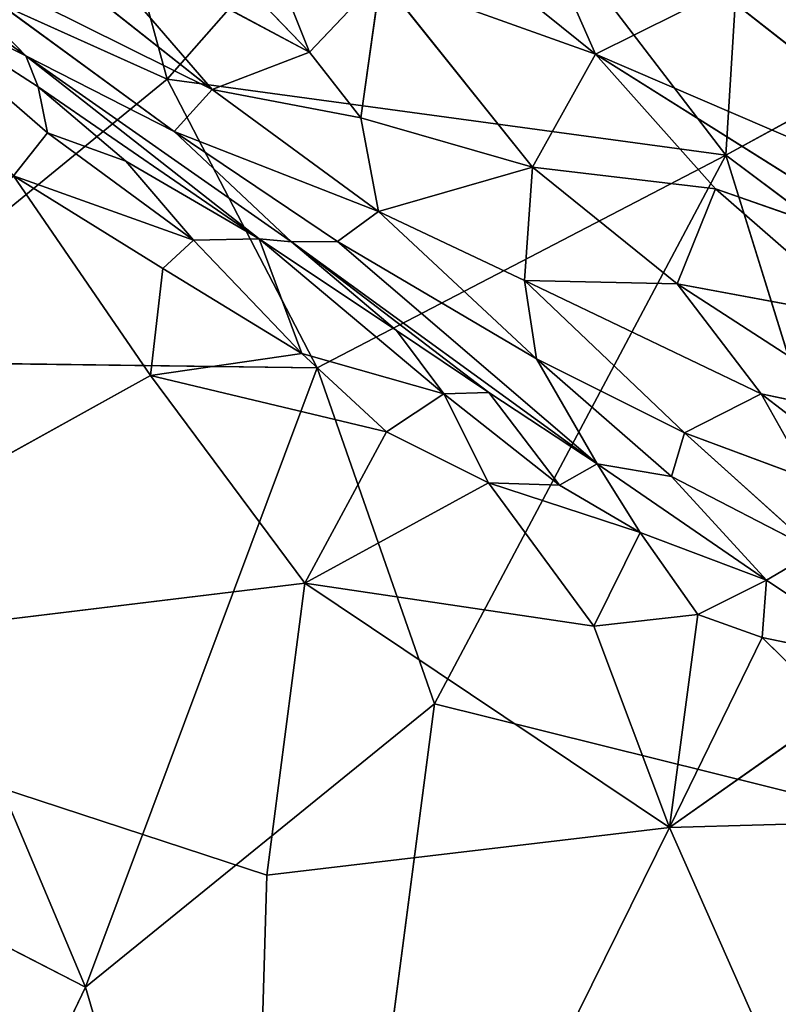
# Model space of a CAD drawing. Extents: x -269 to 269, y -478 to 87.
# Drawn here: x -170 to -142, y -109 to -73 of the extents above; entities that cross this region are included whole.
import ezdxf

# ---------------------------------------------------------------- set-up
doc = ezdxf.new("R2010")
doc.units = 0
doc.layers.get('0').update_dxf_attribs({"linetype": 'CONTINUOUS'})
doc.layers.add('1', color=7, linetype='CONTINUOUS')

# ---------------------------------------------------------------- blocks, each defined once
blk = doc.blocks.new('GROUP_14')
at = {"layer": '1'}
for p, q in [((95.386, 421.916, 63.251), (94.043, 400.154, 68.081)), ((69.124, 418.486, 63.231), (73.37, 402.962, 67.19)), ((73.37, 402.962, 67.19), (83.278, 414.221, 65.075)), ((94.043, 400.154, 68.081), (83.278, 414.221, 65.075)), ((73.37, 402.962, 67.19), (56.779, 410.423, 63.749)), ((107.006, 407.208, 66.155), (94.043, 400.154, 68.081)), ((60.583, 392.522, 67.921), (73.37, 402.962, 67.19)), ((94.043, 400.154, 68.081), (73.37, 402.962, 67.19)), ((73.37, 402.962, 67.19), (78.917, 392.285, 69.395)), ((78.917, 392.285, 69.395), (94.043, 400.154, 68.081)), ((94.043, 400.154, 68.081), (83.263, 379.856, 71.369)), ((94.043, 400.154, 68.081), (101.775, 375.258, 71.93)), ((110.794, 387.599, 69.633), (94.043, 400.154, 68.081)), ((70.341, 369.379, 72.291), (60.583, 392.522, 67.921)), ((78.917, 392.285, 69.395), (60.583, 392.522, 67.921)), ((78.917, 392.285, 69.395), (70.341, 369.379, 72.291)), ((83.263, 379.856, 71.369), (78.917, 392.285, 69.395)), ((83.263, 379.856, 71.369), (70.341, 369.379, 72.291)), ((78.329, 342.203, 76.056), (83.263, 379.856, 71.369)), ((83.263, 379.856, 71.369), (101.775, 375.258, 71.93)), ((70.341, 369.379, 72.291), (55.55, 376.951, 69.545)), ((59.194, 346.055, 74.008), (70.341, 369.379, 72.291)), ((78.329, 342.203, 76.056), (70.341, 369.379, 72.291))]:
    blk.add_line(p, q, dxfattribs=at)
at = {"layer": '1', "color": 250}
mesh = blk.add_polyface(dxfattribs=at)
corners = [(95.386, 421.916, 63.251), (83.278, 414.221, 65.075), (94.043, 400.154, 68.081)]
mesh.append_faces([[corners[k] for k in face] for face in [(0, 1, 2)]], dxfattribs={"color": 250})
mesh = blk.add_polyface(dxfattribs=at)
corners = [(107.006, 407.208, 66.155), (95.386, 421.916, 63.251), (94.043, 400.154, 68.081)]
mesh.append_faces([[corners[k] for k in face] for face in [(0, 1, 2)]], dxfattribs={"color": 250})
mesh = blk.add_polyface(dxfattribs=at)
corners = [(73.37, 402.962, 67.19), (69.124, 418.486, 63.231), (56.779, 410.423, 63.749)]
mesh.append_faces([[corners[k] for k in face] for face in [(0, 1, 2)]], dxfattribs={"color": 250})
mesh = blk.add_polyface(dxfattribs=at)
corners = [(83.278, 414.221, 65.075), (69.124, 418.486, 63.231), (73.37, 402.962, 67.19)]
mesh.append_faces([[corners[k] for k in face] for face in [(0, 1, 2)]], dxfattribs={"color": 250})
mesh = blk.add_polyface(dxfattribs=at)
corners = [(94.043, 400.154, 68.081), (83.278, 414.221, 65.075), (73.37, 402.962, 67.19)]
mesh.append_faces([[corners[k] for k in face] for face in [(0, 1, 2)]], dxfattribs={"color": 250})
mesh = blk.add_polyface(dxfattribs=at)
corners = [(73.37, 402.962, 67.19), (56.779, 410.423, 63.749), (60.583, 392.522, 67.921)]
mesh.append_faces([[corners[k] for k in face] for face in [(0, 1, 2)]], dxfattribs={"color": 250})
mesh = blk.add_polyface(dxfattribs=at)
corners = [(110.794, 387.599, 69.633), (107.006, 407.208, 66.155), (94.043, 400.154, 68.081)]
mesh.append_faces([[corners[k] for k in face] for face in [(0, 1, 2)]], dxfattribs={"color": 250})
mesh = blk.add_polyface(dxfattribs=at)
corners = [(78.917, 392.285, 69.395), (73.37, 402.962, 67.19), (60.583, 392.522, 67.921)]
mesh.append_faces([[corners[k] for k in face] for face in [(0, 1, 2)]], dxfattribs={"color": 250})
mesh = blk.add_polyface(dxfattribs=at)
corners = [(94.043, 400.154, 68.081), (73.37, 402.962, 67.19), (78.917, 392.285, 69.395)]
mesh.append_faces([[corners[k] for k in face] for face in [(0, 1, 2)]], dxfattribs={"color": 250})
mesh = blk.add_polyface(dxfattribs=at)
corners = [(94.043, 400.154, 68.081), (78.917, 392.285, 69.395), (83.263, 379.856, 71.369)]
mesh.append_faces([[corners[k] for k in face] for face in [(0, 1, 2)]], dxfattribs={"color": 250})
mesh = blk.add_polyface(dxfattribs=at)
corners = [(101.775, 375.258, 71.93), (94.043, 400.154, 68.081), (83.263, 379.856, 71.369)]
mesh.append_faces([[corners[k] for k in face] for face in [(0, 1, 2)]], dxfattribs={"color": 250})
mesh = blk.add_polyface(dxfattribs=at)
corners = [(110.794, 387.599, 69.633), (94.043, 400.154, 68.081), (101.775, 375.258, 71.93)]
mesh.append_faces([[corners[k] for k in face] for face in [(0, 1, 2)]], dxfattribs={"color": 250})
mesh = blk.add_polyface(dxfattribs=at)
corners = [(70.341, 369.379, 72.291), (60.583, 392.522, 67.921), (55.55, 376.951, 69.545)]
mesh.append_faces([[corners[k] for k in face] for face in [(0, 1, 2)]], dxfattribs={"color": 250})
mesh = blk.add_polyface(dxfattribs=at)
corners = [(78.917, 392.285, 69.395), (60.583, 392.522, 67.921), (70.341, 369.379, 72.291)]
mesh.append_faces([[corners[k] for k in face] for face in [(0, 1, 2)]], dxfattribs={"color": 250})
mesh = blk.add_polyface(dxfattribs=at)
corners = [(83.263, 379.856, 71.369), (78.917, 392.285, 69.395), (70.341, 369.379, 72.291)]
mesh.append_faces([[corners[k] for k in face] for face in [(0, 1, 2)]], dxfattribs={"color": 250})
mesh = blk.add_polyface(dxfattribs=at)
corners = [(83.263, 379.856, 71.369), (70.341, 369.379, 72.291), (78.329, 342.203, 76.056)]
mesh.append_faces([[corners[k] for k in face] for face in [(0, 1, 2)]], dxfattribs={"color": 250})
mesh = blk.add_polyface(dxfattribs=at)
corners = [(101.775, 375.258, 71.93), (83.263, 379.856, 71.369), (78.329, 342.203, 76.056)]
mesh.append_faces([[corners[k] for k in face] for face in [(0, 1, 2)]], dxfattribs={"color": 250})
mesh = blk.add_polyface(dxfattribs=at)
corners = [(70.341, 369.379, 72.291), (55.55, 376.951, 69.545), (59.194, 346.055, 74.008)]
mesh.append_faces([[corners[k] for k in face] for face in [(0, 1, 2)]], dxfattribs={"color": 250})
mesh = blk.add_polyface(dxfattribs=at)
corners = [(103.782, 347.745, 75.343), (101.775, 375.258, 71.93), (78.329, 342.203, 76.056)]
mesh.append_faces([[corners[k] for k in face] for face in [(0, 1, 2)]], dxfattribs={"color": 250})
mesh = blk.add_polyface(dxfattribs=at)
corners = [(78.329, 342.203, 76.056), (70.341, 369.379, 72.291), (59.194, 346.055, 74.008)]
mesh.append_faces([[corners[k] for k in face] for face in [(0, 1, 2)]], dxfattribs={"color": 250})
blk = doc.blocks.new('GROUP_15')
at = {"layer": '1'}
for p, q in [((54.503, 395.316, 6.267), (65.885, 386.329, 8.2)), ((66.721, 394.61, 2.653), (69.487, 387.704, 4.836)), ((80.066, 387.639, 2.84), (71.711, 394.366, 2.242)), ((77.237, 394.089, 2.361), (80.066, 387.639, 2.84)), ((51.707, 392.87, 12.86), (58.99, 387.574, 14.553)), ((65.885, 386.329, 8.2), (60.559, 392.504, 5.522)), ((60.559, 392.504, 5.522), (69.487, 387.704, 4.836)), ((54.859, 391.798, 10.515), (58.99, 387.574, 14.553)), ((65.885, 386.329, 8.2), (54.859, 391.798, 10.515)), ((64.476, 384.78, 11.627), (54.859, 391.798, 10.515)), ((53.16, 390.482, 23.063), (59.447, 386.424, 20.913)), ((58.99, 387.574, 14.553), (53.16, 390.482, 23.063)), ((53.16, 390.482, 23.063), (59.79, 384.721, 22.969)), ((69.487, 387.704, 4.836), (72.12, 390.484, 3.079)), ((72.12, 390.484, 3.079), (71.383, 385.286, 5.921)), ((72.12, 390.484, 3.079), (77.741, 383.457, 4.712)), ((72.12, 390.484, 3.079), (80.066, 387.639, 2.84)), ((69.487, 387.704, 4.836), (67.421, 389.853, 4.549)), ((80.066, 387.639, 2.84), (84.694, 389.946, 2.845)), ((96.806, 380.443, 3.537), (84.694, 389.946, 2.845)), ((59.447, 386.424, 20.913), (58.99, 387.574, 14.553)), ((58.99, 387.574, 14.553), (67.617, 380.805, 20.019)), ((68.826, 380.698, 15.128), (58.99, 387.574, 14.553)), ((58.99, 387.574, 14.553), (64.476, 384.78, 11.627)), ((65.885, 386.329, 8.2), (69.487, 387.704, 4.836)), ((69.487, 387.704, 4.836), (71.383, 385.286, 5.921)), ((80.066, 387.639, 2.84), (77.741, 383.457, 4.712)), ((96.806, 380.443, 3.537), (80.066, 387.639, 2.84)), ((80.066, 387.639, 2.84), (84.51, 382.657, 3.556)), ((92.388, 379.896, 3.551), (80.066, 387.639, 2.84)), ((59.447, 386.424, 20.913), (59.79, 384.721, 22.969)), ((62.687, 383.679, 21.762), (59.447, 386.424, 20.913)), ((59.447, 386.424, 20.913), (67.617, 380.805, 20.019)), ((64.476, 384.78, 11.627), (65.885, 386.329, 8.2)), ((71.383, 385.286, 5.921), (65.885, 386.329, 8.2)), ((65.885, 386.329, 8.2), (72.044, 381.82, 8.699)), ((77.741, 383.457, 4.712), (71.383, 385.286, 5.921)), ((72.044, 381.82, 8.699), (71.383, 385.286, 5.921)), ((58.529, 383.139, 24.513), (59.79, 384.721, 22.969)), ((59.79, 384.721, 22.969), (65.188, 380.752, 22.209)), ((59.79, 384.721, 22.969), (62.687, 383.679, 21.762)), ((68.826, 380.698, 15.128), (64.476, 384.78, 11.627)), ((64.476, 384.78, 11.627), (70.527, 380.702, 11.808)), ((64.476, 384.78, 11.627), (72.044, 381.82, 8.699)), ((62.687, 383.679, 21.762), (65.188, 380.752, 22.209)), ((62.687, 383.679, 21.762), (67.617, 380.805, 20.019)), ((72.044, 381.82, 8.699), (77.741, 383.457, 4.712)), ((77.741, 383.457, 4.712), (77.448, 379.26, 7.872)), ((84.51, 382.657, 3.556), (77.741, 383.457, 4.712)), ((77.741, 383.457, 4.712), (83.096, 379.135, 5.292)), ((65.188, 380.752, 22.209), (58.529, 383.139, 24.513)), ((63.604, 375.745, 23.604), (58.529, 383.139, 24.513)), ((58.529, 383.139, 24.513), (64.063, 379.707, 23.229)), ((83.096, 379.135, 5.292), (84.51, 382.657, 3.556)), ((92.388, 379.896, 3.551), (84.51, 382.657, 3.556)), ((84.51, 382.657, 3.556), (90.015, 377.852, 4.347)), ((70.527, 380.702, 11.808), (72.044, 381.82, 8.699)), ((72.044, 381.82, 8.699), (77.889, 376.37, 11.012)), ((72.044, 381.82, 8.699), (77.448, 379.26, 7.872)), ((64.063, 379.707, 23.229), (65.188, 380.752, 22.209)), ((65.188, 380.752, 22.209), (67.617, 380.805, 20.019)), ((69.202, 376.562, 22.108), (65.188, 380.752, 22.209)), ((69.202, 376.562, 22.108), (67.617, 380.805, 20.019)), ((67.617, 380.805, 20.019), (74.456, 375.067, 19.859)), ((67.617, 380.805, 20.019), (72.707, 377.416, 18.457)), ((68.826, 380.698, 15.128), (67.617, 380.805, 20.019)), ((70.527, 380.702, 11.808), (68.826, 380.698, 15.128)), ((68.826, 380.698, 15.128), (80.128, 372.48, 17.053)), ((76.128, 375.117, 18.025), (68.826, 380.698, 15.128)), ((72.707, 377.416, 18.457), (68.826, 380.698, 15.128)), ((80.128, 372.48, 17.053), (70.527, 380.702, 11.808)), ((77.889, 376.37, 11.012), (70.527, 380.702, 11.808)), ((64.063, 379.707, 23.229), (63.604, 375.745, 23.604)), ((64.063, 379.707, 23.229), (69.202, 376.562, 22.108)), ((77.448, 379.26, 7.872), (77.889, 376.37, 11.012)), ((77.448, 379.26, 7.872), (83.368, 373.625, 9.932)), ((77.448, 379.26, 7.872), (86.209, 375.069, 6.875)), ((77.448, 379.26, 7.872), (83.096, 379.135, 5.292)), ((86.209, 375.069, 6.875), (83.096, 379.135, 5.292)), ((83.096, 379.135, 5.292), (90.944, 374.054, 5.742)), ((83.096, 379.135, 5.292), (90.015, 377.852, 4.347)), ((74.456, 375.067, 19.859), (72.707, 377.416, 18.457)), ((72.707, 377.416, 18.457), (76.128, 375.117, 18.025)), ((63.604, 375.745, 23.604), (69.202, 376.562, 22.108)), ((69.202, 376.562, 22.108), (74.456, 375.067, 19.859)), ((69.202, 376.562, 22.108), (72.337, 373.671, 21.474)), ((77.889, 376.37, 11.012), (83.368, 373.625, 9.932)), ((77.889, 376.37, 11.012), (82.886, 372.016, 12.811)), ((80.128, 372.48, 17.053), (77.889, 376.37, 11.012)), ((44.234, 365.023, 28.412), (63.604, 375.745, 23.604)), ((69.319, 368.066, 22.302), (63.604, 375.745, 23.604)), ((63.604, 375.745, 23.604), (72.337, 373.671, 21.474)), ((72.337, 373.671, 21.474), (74.456, 375.067, 19.859)), ((74.456, 375.067, 19.859), (76.128, 375.117, 18.025)), ((74.456, 375.067, 19.859), (78.739, 371.697, 19.231)), ((76.112, 371.776, 20.565), (74.456, 375.067, 19.859)), ((76.128, 375.117, 18.025), (78.739, 371.697, 19.231)), ((80.128, 372.48, 17.053), (76.128, 375.117, 18.025)), ((83.368, 373.625, 9.932), (86.209, 375.069, 6.875)), ((86.209, 375.069, 6.875), (93.408, 369.547, 7.759)), ((90.944, 374.054, 5.742), (86.209, 375.069, 6.875)), ((87.983, 371.909, 8.5), (86.209, 375.069, 6.875)), ((69.319, 368.066, 22.302), (72.337, 373.671, 21.474)), ((72.337, 373.671, 21.474), (76.112, 371.776, 20.565)), ((82.886, 372.016, 12.811), (83.368, 373.625, 9.932)), ((83.368, 373.625, 9.932), (88.228, 369.253, 11.585)), ((83.368, 373.625, 9.932), (87.983, 371.909, 8.5)), ((78.739, 371.697, 19.231), (80.128, 372.48, 17.053)), ((80.128, 372.48, 17.053), (82.886, 372.016, 12.811)), ((80.128, 372.48, 17.053), (86.399, 368.176, 16.423)), ((81.728, 369.943, 18.442), (80.128, 372.48, 17.053)), ((86.399, 368.176, 16.423), (82.886, 372.016, 12.811)), ((82.886, 372.016, 12.811), (88.228, 369.253, 11.585)), ((76.112, 371.776, 20.565), (69.319, 368.066, 22.302)), ((78.739, 371.697, 19.231), (76.112, 371.776, 20.565)), ((76.112, 371.776, 20.565), (81.728, 369.943, 18.442)), ((80.007, 366.479, 19.996), (76.112, 371.776, 20.565)), ((78.739, 371.697, 19.231), (81.728, 369.943, 18.442)), ((81.728, 369.943, 18.442), (80.007, 366.479, 19.996)), ((86.399, 368.176, 16.423), (81.728, 369.943, 18.442)), ((83.856, 366.914, 18.867), (81.728, 369.943, 18.442)), ((88.228, 369.253, 11.585), (86.399, 368.176, 16.423)), ((69.319, 368.066, 22.302), (44.234, 365.023, 28.412)), ((67.906, 357.266, 23.022), (69.319, 368.066, 22.302)), ((82.808, 359.032, 19.328), (69.319, 368.066, 22.302)), ((69.319, 368.066, 22.302), (80.007, 366.479, 19.996)), ((83.856, 366.914, 18.867), (86.399, 368.176, 16.423)), ((86.238, 366.055, 17.968), (86.399, 368.176, 16.423)), ((86.399, 368.176, 16.423), (91.094, 365.05, 15.88)), ((80.007, 366.479, 19.996), (83.856, 366.914, 18.867)), ((83.856, 366.914, 18.867), (82.808, 359.032, 19.328)), ((86.238, 366.055, 17.968), (83.856, 366.914, 18.867)), ((80.007, 366.479, 19.996), (82.808, 359.032, 19.328)), ((82.808, 359.032, 19.328), (86.238, 366.055, 17.968)), ((91.094, 365.05, 15.88), (86.238, 366.055, 17.968)), ((88.973, 363.365, 17.84), (86.238, 366.055, 17.968)), ((44.234, 365.023, 28.412), (67.906, 357.266, 23.022)), ((82.808, 359.032, 19.328), (88.973, 363.365, 17.84)), ((96.781, 359.421, 15.962), (82.808, 359.032, 19.328)), ((67.021, 327.06, 24.483), (82.808, 359.032, 19.328)), ((82.808, 359.032, 19.328), (67.906, 357.266, 23.022)), ((82.808, 359.032, 19.328), (92.385, 337.385, 17.737)), ((67.021, 327.06, 24.483), (67.906, 357.266, 23.022))]:
    blk.add_line(p, q, dxfattribs=at)
at = {"layer": '1', "color": 250}
mesh = blk.add_polyface(dxfattribs=at)
corners = [(54.859, 391.798, 10.515), (54.503, 395.316, 6.267), (65.885, 386.329, 8.2)]
mesh.append_faces([[corners[k] for k in face] for face in [(0, 1, 2)]], dxfattribs={"color": 250})
mesh = blk.add_polyface(dxfattribs=at)
corners = [(65.885, 386.329, 8.2), (54.503, 395.316, 6.267), (60.559, 392.504, 5.522)]
mesh.append_faces([[corners[k] for k in face] for face in [(0, 1, 2)]], dxfattribs={"color": 250})
mesh = blk.add_polyface(dxfattribs=at)
corners = [(69.487, 387.704, 4.836), (67.421, 389.853, 4.549), (66.721, 394.61, 2.653)]
mesh.append_faces([[corners[k] for k in face] for face in [(0, 1, 2)]], dxfattribs={"color": 250})
mesh = blk.add_polyface(dxfattribs=at)
corners = [(72.12, 390.484, 3.079), (69.487, 387.704, 4.836), (66.721, 394.61, 2.653)]
mesh.append_faces([[corners[k] for k in face] for face in [(0, 1, 2)]], dxfattribs={"color": 250})
mesh = blk.add_polyface(dxfattribs=at)
corners = [(80.066, 387.639, 2.84), (71.711, 394.366, 2.242), (77.237, 394.089, 2.361)]
mesh.append_faces([[corners[k] for k in face] for face in [(0, 1, 2)]], dxfattribs={"color": 250})
mesh = blk.add_polyface(dxfattribs=at)
corners = [(80.066, 387.639, 2.84), (72.12, 390.484, 3.079), (71.711, 394.366, 2.242)]
mesh.append_faces([[corners[k] for k in face] for face in [(0, 1, 2)]], dxfattribs={"color": 250})
mesh = blk.add_polyface(dxfattribs=at)
corners = [(84.694, 389.946, 2.845), (80.066, 387.639, 2.84), (77.237, 394.089, 2.361)]
mesh.append_faces([[corners[k] for k in face] for face in [(0, 1, 2)]], dxfattribs={"color": 250})
mesh = blk.add_polyface(dxfattribs=at)
corners = [(53.16, 390.482, 23.063), (51.707, 392.87, 12.86), (58.99, 387.574, 14.553)]
mesh.append_faces([[corners[k] for k in face] for face in [(0, 1, 2)]], dxfattribs={"color": 250})
mesh = blk.add_polyface(dxfattribs=at)
corners = [(58.99, 387.574, 14.553), (51.707, 392.87, 12.86), (54.859, 391.798, 10.515)]
mesh.append_faces([[corners[k] for k in face] for face in [(0, 1, 2)]], dxfattribs={"color": 250})
mesh = blk.add_polyface(dxfattribs=at)
corners = [(69.487, 387.704, 4.836), (65.885, 386.329, 8.2), (60.559, 392.504, 5.522)]
mesh.append_faces([[corners[k] for k in face] for face in [(0, 1, 2)]], dxfattribs={"color": 250})
mesh = blk.add_polyface(dxfattribs=at)
corners = [(69.487, 387.704, 4.836), (60.559, 392.504, 5.522), (67.421, 389.853, 4.549)]
mesh.append_faces([[corners[k] for k in face] for face in [(0, 1, 2)]], dxfattribs={"color": 250})
mesh = blk.add_polyface(dxfattribs=at)
corners = [(64.476, 384.78, 11.627), (54.859, 391.798, 10.515), (65.885, 386.329, 8.2)]
mesh.append_faces([[corners[k] for k in face] for face in [(0, 1, 2)]], dxfattribs={"color": 250})
mesh = blk.add_polyface(dxfattribs=at)
corners = [(58.99, 387.574, 14.553), (54.859, 391.798, 10.515), (64.476, 384.78, 11.627)]
mesh.append_faces([[corners[k] for k in face] for face in [(0, 1, 2)]], dxfattribs={"color": 250})
mesh = blk.add_polyface(dxfattribs=at)
corners = [(53.16, 390.482, 23.063), (58.99, 387.574, 14.553), (59.447, 386.424, 20.913)]
mesh.append_faces([[corners[k] for k in face] for face in [(0, 1, 2)]], dxfattribs={"color": 250})
mesh = blk.add_polyface(dxfattribs=at)
corners = [(59.79, 384.721, 22.969), (58.529, 383.139, 24.513), (53.16, 390.482, 23.063)]
mesh.append_faces([[corners[k] for k in face] for face in [(0, 1, 2)]], dxfattribs={"color": 250})
mesh = blk.add_polyface(dxfattribs=at)
corners = [(53.16, 390.482, 23.063), (59.447, 386.424, 20.913), (59.79, 384.721, 22.969)]
mesh.append_faces([[corners[k] for k in face] for face in [(0, 1, 2)]], dxfattribs={"color": 250})
mesh = blk.add_polyface(dxfattribs=at)
corners = [(72.12, 390.484, 3.079), (71.383, 385.286, 5.921), (69.487, 387.704, 4.836)]
mesh.append_faces([[corners[k] for k in face] for face in [(0, 1, 2)]], dxfattribs={"color": 250})
mesh = blk.add_polyface(dxfattribs=at)
corners = [(77.741, 383.457, 4.712), (71.383, 385.286, 5.921), (72.12, 390.484, 3.079)]
mesh.append_faces([[corners[k] for k in face] for face in [(0, 1, 2)]], dxfattribs={"color": 250})
mesh = blk.add_polyface(dxfattribs=at)
corners = [(80.066, 387.639, 2.84), (77.741, 383.457, 4.712), (72.12, 390.484, 3.079)]
mesh.append_faces([[corners[k] for k in face] for face in [(0, 1, 2)]], dxfattribs={"color": 250})
mesh = blk.add_polyface(dxfattribs=at)
corners = [(96.806, 380.443, 3.537), (80.066, 387.639, 2.84), (84.694, 389.946, 2.845)]
mesh.append_faces([[corners[k] for k in face] for face in [(0, 1, 2)]], dxfattribs={"color": 250})
mesh = blk.add_polyface(dxfattribs=at)
corners = [(96.806, 380.443, 3.537), (84.694, 389.946, 2.845), (90.391, 389.324, 3.688)]
mesh.append_faces([[corners[k] for k in face] for face in [(0, 1, 2)]], dxfattribs={"color": 250})
mesh = blk.add_polyface(dxfattribs=at)
corners = [(68.826, 380.698, 15.128), (58.99, 387.574, 14.553), (64.476, 384.78, 11.627)]
mesh.append_faces([[corners[k] for k in face] for face in [(0, 1, 2)]], dxfattribs={"color": 250})
mesh = blk.add_polyface(dxfattribs=at)
corners = [(59.447, 386.424, 20.913), (58.99, 387.574, 14.553), (67.617, 380.805, 20.019)]
mesh.append_faces([[corners[k] for k in face] for face in [(0, 1, 2)]], dxfattribs={"color": 250})
mesh = blk.add_polyface(dxfattribs=at)
corners = [(67.617, 380.805, 20.019), (58.99, 387.574, 14.553), (68.826, 380.698, 15.128)]
mesh.append_faces([[corners[k] for k in face] for face in [(0, 1, 2)]], dxfattribs={"color": 250})
mesh = blk.add_polyface(dxfattribs=at)
corners = [(71.383, 385.286, 5.921), (65.885, 386.329, 8.2), (69.487, 387.704, 4.836)]
mesh.append_faces([[corners[k] for k in face] for face in [(0, 1, 2)]], dxfattribs={"color": 250})
mesh = blk.add_polyface(dxfattribs=at)
corners = [(84.51, 382.657, 3.556), (77.741, 383.457, 4.712), (80.066, 387.639, 2.84)]
mesh.append_faces([[corners[k] for k in face] for face in [(0, 1, 2)]], dxfattribs={"color": 250})
mesh = blk.add_polyface(dxfattribs=at)
corners = [(96.806, 380.443, 3.537), (92.388, 379.896, 3.551), (80.066, 387.639, 2.84)]
mesh.append_faces([[corners[k] for k in face] for face in [(0, 1, 2)]], dxfattribs={"color": 250})
mesh = blk.add_polyface(dxfattribs=at)
corners = [(92.388, 379.896, 3.551), (84.51, 382.657, 3.556), (80.066, 387.639, 2.84)]
mesh.append_faces([[corners[k] for k in face] for face in [(0, 1, 2)]], dxfattribs={"color": 250})
mesh = blk.add_polyface(dxfattribs=at)
corners = [(62.687, 383.679, 21.762), (59.447, 386.424, 20.913), (67.617, 380.805, 20.019)]
mesh.append_faces([[corners[k] for k in face] for face in [(0, 1, 2)]], dxfattribs={"color": 250})
mesh = blk.add_polyface(dxfattribs=at)
corners = [(59.79, 384.721, 22.969), (59.447, 386.424, 20.913), (62.687, 383.679, 21.762)]
mesh.append_faces([[corners[k] for k in face] for face in [(0, 1, 2)]], dxfattribs={"color": 250})
mesh = blk.add_polyface(dxfattribs=at)
corners = [(64.476, 384.78, 11.627), (65.885, 386.329, 8.2), (72.044, 381.82, 8.699)]
mesh.append_faces([[corners[k] for k in face] for face in [(0, 1, 2)]], dxfattribs={"color": 250})
mesh = blk.add_polyface(dxfattribs=at)
corners = [(72.044, 381.82, 8.699), (65.885, 386.329, 8.2), (71.383, 385.286, 5.921)]
mesh.append_faces([[corners[k] for k in face] for face in [(0, 1, 2)]], dxfattribs={"color": 250})
mesh = blk.add_polyface(dxfattribs=at)
corners = [(77.741, 383.457, 4.712), (72.044, 381.82, 8.699), (71.383, 385.286, 5.921)]
mesh.append_faces([[corners[k] for k in face] for face in [(0, 1, 2)]], dxfattribs={"color": 250})
mesh = blk.add_polyface(dxfattribs=at)
corners = [(65.188, 380.752, 22.209), (58.529, 383.139, 24.513), (59.79, 384.721, 22.969)]
mesh.append_faces([[corners[k] for k in face] for face in [(0, 1, 2)]], dxfattribs={"color": 250})
mesh = blk.add_polyface(dxfattribs=at)
corners = [(65.188, 380.752, 22.209), (59.79, 384.721, 22.969), (62.687, 383.679, 21.762)]
mesh.append_faces([[corners[k] for k in face] for face in [(0, 1, 2)]], dxfattribs={"color": 250})
mesh = blk.add_polyface(dxfattribs=at)
corners = [(68.826, 380.698, 15.128), (64.476, 384.78, 11.627), (70.527, 380.702, 11.808)]
mesh.append_faces([[corners[k] for k in face] for face in [(0, 1, 2)]], dxfattribs={"color": 250})
mesh = blk.add_polyface(dxfattribs=at)
corners = [(70.527, 380.702, 11.808), (64.476, 384.78, 11.627), (72.044, 381.82, 8.699)]
mesh.append_faces([[corners[k] for k in face] for face in [(0, 1, 2)]], dxfattribs={"color": 250})
mesh = blk.add_polyface(dxfattribs=at)
corners = [(67.617, 380.805, 20.019), (65.188, 380.752, 22.209), (62.687, 383.679, 21.762)]
mesh.append_faces([[corners[k] for k in face] for face in [(0, 1, 2)]], dxfattribs={"color": 250})
mesh = blk.add_polyface(dxfattribs=at)
corners = [(77.741, 383.457, 4.712), (77.448, 379.26, 7.872), (72.044, 381.82, 8.699)]
mesh.append_faces([[corners[k] for k in face] for face in [(0, 1, 2)]], dxfattribs={"color": 250})
mesh = blk.add_polyface(dxfattribs=at)
corners = [(83.096, 379.135, 5.292), (77.448, 379.26, 7.872), (77.741, 383.457, 4.712)]
mesh.append_faces([[corners[k] for k in face] for face in [(0, 1, 2)]], dxfattribs={"color": 250})
mesh = blk.add_polyface(dxfattribs=at)
corners = [(84.51, 382.657, 3.556), (83.096, 379.135, 5.292), (77.741, 383.457, 4.712)]
mesh.append_faces([[corners[k] for k in face] for face in [(0, 1, 2)]], dxfattribs={"color": 250})
mesh = blk.add_polyface(dxfattribs=at)
corners = [(63.604, 375.745, 23.604), (44.234, 365.023, 28.412), (58.529, 383.139, 24.513)]
mesh.append_faces([[corners[k] for k in face] for face in [(0, 1, 2)]], dxfattribs={"color": 250})
mesh = blk.add_polyface(dxfattribs=at)
corners = [(65.188, 380.752, 22.209), (64.063, 379.707, 23.229), (58.529, 383.139, 24.513)]
mesh.append_faces([[corners[k] for k in face] for face in [(0, 1, 2)]], dxfattribs={"color": 250})
mesh = blk.add_polyface(dxfattribs=at)
corners = [(64.063, 379.707, 23.229), (63.604, 375.745, 23.604), (58.529, 383.139, 24.513)]
mesh.append_faces([[corners[k] for k in face] for face in [(0, 1, 2)]], dxfattribs={"color": 250})
mesh = blk.add_polyface(dxfattribs=at)
corners = [(90.015, 377.852, 4.347), (83.096, 379.135, 5.292), (84.51, 382.657, 3.556)]
mesh.append_faces([[corners[k] for k in face] for face in [(0, 1, 2)]], dxfattribs={"color": 250})
mesh = blk.add_polyface(dxfattribs=at)
corners = [(92.388, 379.896, 3.551), (90.015, 377.852, 4.347), (84.51, 382.657, 3.556)]
mesh.append_faces([[corners[k] for k in face] for face in [(0, 1, 2)]], dxfattribs={"color": 250})
mesh = blk.add_polyface(dxfattribs=at)
corners = [(70.527, 380.702, 11.808), (72.044, 381.82, 8.699), (77.889, 376.37, 11.012)]
mesh.append_faces([[corners[k] for k in face] for face in [(0, 1, 2)]], dxfattribs={"color": 250})
mesh = blk.add_polyface(dxfattribs=at)
corners = [(77.889, 376.37, 11.012), (72.044, 381.82, 8.699), (77.448, 379.26, 7.872)]
mesh.append_faces([[corners[k] for k in face] for face in [(0, 1, 2)]], dxfattribs={"color": 250})
mesh = blk.add_polyface(dxfattribs=at)
corners = [(69.202, 376.562, 22.108), (64.063, 379.707, 23.229), (65.188, 380.752, 22.209)]
mesh.append_faces([[corners[k] for k in face] for face in [(0, 1, 2)]], dxfattribs={"color": 250})
mesh = blk.add_polyface(dxfattribs=at)
corners = [(69.202, 376.562, 22.108), (65.188, 380.752, 22.209), (67.617, 380.805, 20.019)]
mesh.append_faces([[corners[k] for k in face] for face in [(0, 1, 2)]], dxfattribs={"color": 250})
mesh = blk.add_polyface(dxfattribs=at)
corners = [(67.617, 380.805, 20.019), (72.707, 377.416, 18.457), (74.456, 375.067, 19.859)]
mesh.append_faces([[corners[k] for k in face] for face in [(0, 1, 2)]], dxfattribs={"color": 250})
mesh = blk.add_polyface(dxfattribs=at)
corners = [(74.456, 375.067, 19.859), (69.202, 376.562, 22.108), (67.617, 380.805, 20.019)]
mesh.append_faces([[corners[k] for k in face] for face in [(0, 1, 2)]], dxfattribs={"color": 250})
mesh = blk.add_polyface(dxfattribs=at)
corners = [(67.617, 380.805, 20.019), (68.826, 380.698, 15.128), (72.707, 377.416, 18.457)]
mesh.append_faces([[corners[k] for k in face] for face in [(0, 1, 2)]], dxfattribs={"color": 250})
mesh = blk.add_polyface(dxfattribs=at)
corners = [(80.128, 372.48, 17.053), (68.826, 380.698, 15.128), (70.527, 380.702, 11.808)]
mesh.append_faces([[corners[k] for k in face] for face in [(0, 1, 2)]], dxfattribs={"color": 250})
mesh = blk.add_polyface(dxfattribs=at)
corners = [(76.128, 375.117, 18.025), (68.826, 380.698, 15.128), (80.128, 372.48, 17.053)]
mesh.append_faces([[corners[k] for k in face] for face in [(0, 1, 2)]], dxfattribs={"color": 250})
mesh = blk.add_polyface(dxfattribs=at)
corners = [(72.707, 377.416, 18.457), (68.826, 380.698, 15.128), (76.128, 375.117, 18.025)]
mesh.append_faces([[corners[k] for k in face] for face in [(0, 1, 2)]], dxfattribs={"color": 250})
mesh = blk.add_polyface(dxfattribs=at)
corners = [(80.128, 372.48, 17.053), (70.527, 380.702, 11.808), (77.889, 376.37, 11.012)]
mesh.append_faces([[corners[k] for k in face] for face in [(0, 1, 2)]], dxfattribs={"color": 250})
mesh = blk.add_polyface(dxfattribs=at)
corners = [(69.202, 376.562, 22.108), (63.604, 375.745, 23.604), (64.063, 379.707, 23.229)]
mesh.append_faces([[corners[k] for k in face] for face in [(0, 1, 2)]], dxfattribs={"color": 250})
mesh = blk.add_polyface(dxfattribs=at)
corners = [(77.889, 376.37, 11.012), (77.448, 379.26, 7.872), (83.368, 373.625, 9.932)]
mesh.append_faces([[corners[k] for k in face] for face in [(0, 1, 2)]], dxfattribs={"color": 250})
mesh = blk.add_polyface(dxfattribs=at)
corners = [(86.209, 375.069, 6.875), (83.368, 373.625, 9.932), (77.448, 379.26, 7.872)]
mesh.append_faces([[corners[k] for k in face] for face in [(0, 1, 2)]], dxfattribs={"color": 250})
mesh = blk.add_polyface(dxfattribs=at)
corners = [(86.209, 375.069, 6.875), (77.448, 379.26, 7.872), (83.096, 379.135, 5.292)]
mesh.append_faces([[corners[k] for k in face] for face in [(0, 1, 2)]], dxfattribs={"color": 250})
mesh = blk.add_polyface(dxfattribs=at)
corners = [(90.944, 374.054, 5.742), (86.209, 375.069, 6.875), (83.096, 379.135, 5.292)]
mesh.append_faces([[corners[k] for k in face] for face in [(0, 1, 2)]], dxfattribs={"color": 250})
mesh = blk.add_polyface(dxfattribs=at)
corners = [(90.944, 374.054, 5.742), (83.096, 379.135, 5.292), (90.015, 377.852, 4.347)]
mesh.append_faces([[corners[k] for k in face] for face in [(0, 1, 2)]], dxfattribs={"color": 250})
mesh = blk.add_polyface(dxfattribs=at)
corners = [(74.456, 375.067, 19.859), (72.707, 377.416, 18.457), (76.128, 375.117, 18.025)]
mesh.append_faces([[corners[k] for k in face] for face in [(0, 1, 2)]], dxfattribs={"color": 250})
mesh = blk.add_polyface(dxfattribs=at)
corners = [(72.337, 373.671, 21.474), (63.604, 375.745, 23.604), (69.202, 376.562, 22.108)]
mesh.append_faces([[corners[k] for k in face] for face in [(0, 1, 2)]], dxfattribs={"color": 250})
mesh = blk.add_polyface(dxfattribs=at)
corners = [(74.456, 375.067, 19.859), (72.337, 373.671, 21.474), (69.202, 376.562, 22.108)]
mesh.append_faces([[corners[k] for k in face] for face in [(0, 1, 2)]], dxfattribs={"color": 250})
mesh = blk.add_polyface(dxfattribs=at)
corners = [(82.886, 372.016, 12.811), (77.889, 376.37, 11.012), (83.368, 373.625, 9.932)]
mesh.append_faces([[corners[k] for k in face] for face in [(0, 1, 2)]], dxfattribs={"color": 250})
mesh = blk.add_polyface(dxfattribs=at)
corners = [(80.128, 372.48, 17.053), (77.889, 376.37, 11.012), (82.886, 372.016, 12.811)]
mesh.append_faces([[corners[k] for k in face] for face in [(0, 1, 2)]], dxfattribs={"color": 250})
mesh = blk.add_polyface(dxfattribs=at)
corners = [(69.319, 368.066, 22.302), (44.234, 365.023, 28.412), (63.604, 375.745, 23.604)]
mesh.append_faces([[corners[k] for k in face] for face in [(0, 1, 2)]], dxfattribs={"color": 250})
mesh = blk.add_polyface(dxfattribs=at)
corners = [(72.337, 373.671, 21.474), (69.319, 368.066, 22.302), (63.604, 375.745, 23.604)]
mesh.append_faces([[corners[k] for k in face] for face in [(0, 1, 2)]], dxfattribs={"color": 250})
mesh = blk.add_polyface(dxfattribs=at)
corners = [(76.112, 371.776, 20.565), (72.337, 373.671, 21.474), (74.456, 375.067, 19.859)]
mesh.append_faces([[corners[k] for k in face] for face in [(0, 1, 2)]], dxfattribs={"color": 250})
mesh = blk.add_polyface(dxfattribs=at)
corners = [(74.456, 375.067, 19.859), (76.128, 375.117, 18.025), (78.739, 371.697, 19.231)]
mesh.append_faces([[corners[k] for k in face] for face in [(0, 1, 2)]], dxfattribs={"color": 250})
mesh = blk.add_polyface(dxfattribs=at)
corners = [(78.739, 371.697, 19.231), (76.112, 371.776, 20.565), (74.456, 375.067, 19.859)]
mesh.append_faces([[corners[k] for k in face] for face in [(0, 1, 2)]], dxfattribs={"color": 250})
mesh = blk.add_polyface(dxfattribs=at)
corners = [(78.739, 371.697, 19.231), (76.128, 375.117, 18.025), (80.128, 372.48, 17.053)]
mesh.append_faces([[corners[k] for k in face] for face in [(0, 1, 2)]], dxfattribs={"color": 250})
mesh = blk.add_polyface(dxfattribs=at)
corners = [(87.983, 371.909, 8.5), (83.368, 373.625, 9.932), (86.209, 375.069, 6.875)]
mesh.append_faces([[corners[k] for k in face] for face in [(0, 1, 2)]], dxfattribs={"color": 250})
mesh = blk.add_polyface(dxfattribs=at)
corners = [(93.408, 369.547, 7.759), (86.209, 375.069, 6.875), (90.944, 374.054, 5.742)]
mesh.append_faces([[corners[k] for k in face] for face in [(0, 1, 2)]], dxfattribs={"color": 250})
mesh = blk.add_polyface(dxfattribs=at)
corners = [(93.408, 369.547, 7.759), (87.983, 371.909, 8.5), (86.209, 375.069, 6.875)]
mesh.append_faces([[corners[k] for k in face] for face in [(0, 1, 2)]], dxfattribs={"color": 250})
mesh = blk.add_polyface(dxfattribs=at)
corners = [(76.112, 371.776, 20.565), (69.319, 368.066, 22.302), (72.337, 373.671, 21.474)]
mesh.append_faces([[corners[k] for k in face] for face in [(0, 1, 2)]], dxfattribs={"color": 250})
mesh = blk.add_polyface(dxfattribs=at)
corners = [(82.886, 372.016, 12.811), (83.368, 373.625, 9.932), (88.228, 369.253, 11.585)]
mesh.append_faces([[corners[k] for k in face] for face in [(0, 1, 2)]], dxfattribs={"color": 250})
mesh = blk.add_polyface(dxfattribs=at)
corners = [(88.228, 369.253, 11.585), (83.368, 373.625, 9.932), (87.983, 371.909, 8.5)]
mesh.append_faces([[corners[k] for k in face] for face in [(0, 1, 2)]], dxfattribs={"color": 250})
mesh = blk.add_polyface(dxfattribs=at)
corners = [(78.739, 371.697, 19.231), (80.128, 372.48, 17.053), (81.728, 369.943, 18.442)]
mesh.append_faces([[corners[k] for k in face] for face in [(0, 1, 2)]], dxfattribs={"color": 250})
mesh = blk.add_polyface(dxfattribs=at)
corners = [(81.728, 369.943, 18.442), (80.128, 372.48, 17.053), (86.399, 368.176, 16.423)]
mesh.append_faces([[corners[k] for k in face] for face in [(0, 1, 2)]], dxfattribs={"color": 250})
mesh = blk.add_polyface(dxfattribs=at)
corners = [(80.128, 372.48, 17.053), (82.886, 372.016, 12.811), (86.399, 368.176, 16.423)]
mesh.append_faces([[corners[k] for k in face] for face in [(0, 1, 2)]], dxfattribs={"color": 250})
mesh = blk.add_polyface(dxfattribs=at)
corners = [(86.399, 368.176, 16.423), (82.886, 372.016, 12.811), (88.228, 369.253, 11.585)]
mesh.append_faces([[corners[k] for k in face] for face in [(0, 1, 2)]], dxfattribs={"color": 250})
mesh = blk.add_polyface(dxfattribs=at)
corners = [(80.007, 366.479, 19.996), (69.319, 368.066, 22.302), (76.112, 371.776, 20.565)]
mesh.append_faces([[corners[k] for k in face] for face in [(0, 1, 2)]], dxfattribs={"color": 250})
mesh = blk.add_polyface(dxfattribs=at)
corners = [(81.728, 369.943, 18.442), (76.112, 371.776, 20.565), (78.739, 371.697, 19.231)]
mesh.append_faces([[corners[k] for k in face] for face in [(0, 1, 2)]], dxfattribs={"color": 250})
mesh = blk.add_polyface(dxfattribs=at)
corners = [(81.728, 369.943, 18.442), (80.007, 366.479, 19.996), (76.112, 371.776, 20.565)]
mesh.append_faces([[corners[k] for k in face] for face in [(0, 1, 2)]], dxfattribs={"color": 250})
mesh = blk.add_polyface(dxfattribs=at)
corners = [(83.856, 366.914, 18.867), (80.007, 366.479, 19.996), (81.728, 369.943, 18.442)]
mesh.append_faces([[corners[k] for k in face] for face in [(0, 1, 2)]], dxfattribs={"color": 250})
mesh = blk.add_polyface(dxfattribs=at)
corners = [(86.399, 368.176, 16.423), (83.856, 366.914, 18.867), (81.728, 369.943, 18.442)]
mesh.append_faces([[corners[k] for k in face] for face in [(0, 1, 2)]], dxfattribs={"color": 250})
mesh = blk.add_polyface(dxfattribs=at)
corners = [(86.399, 368.176, 16.423), (88.228, 369.253, 11.585), (91.094, 365.05, 15.88)]
mesh.append_faces([[corners[k] for k in face] for face in [(0, 1, 2)]], dxfattribs={"color": 250})
mesh = blk.add_polyface(dxfattribs=at)
corners = [(69.319, 368.066, 22.302), (67.906, 357.266, 23.022), (44.234, 365.023, 28.412)]
mesh.append_faces([[corners[k] for k in face] for face in [(0, 1, 2)]], dxfattribs={"color": 250})
mesh = blk.add_polyface(dxfattribs=at)
corners = [(82.808, 359.032, 19.328), (67.906, 357.266, 23.022), (69.319, 368.066, 22.302)]
mesh.append_faces([[corners[k] for k in face] for face in [(0, 1, 2)]], dxfattribs={"color": 250})
mesh = blk.add_polyface(dxfattribs=at)
corners = [(82.808, 359.032, 19.328), (69.319, 368.066, 22.302), (80.007, 366.479, 19.996)]
mesh.append_faces([[corners[k] for k in face] for face in [(0, 1, 2)]], dxfattribs={"color": 250})
mesh = blk.add_polyface(dxfattribs=at)
corners = [(86.399, 368.176, 16.423), (86.238, 366.055, 17.968), (83.856, 366.914, 18.867)]
mesh.append_faces([[corners[k] for k in face] for face in [(0, 1, 2)]], dxfattribs={"color": 250})
mesh = blk.add_polyface(dxfattribs=at)
corners = [(91.094, 365.05, 15.88), (86.238, 366.055, 17.968), (86.399, 368.176, 16.423)]
mesh.append_faces([[corners[k] for k in face] for face in [(0, 1, 2)]], dxfattribs={"color": 250})
mesh = blk.add_polyface(dxfattribs=at)
corners = [(83.856, 366.914, 18.867), (82.808, 359.032, 19.328), (80.007, 366.479, 19.996)]
mesh.append_faces([[corners[k] for k in face] for face in [(0, 1, 2)]], dxfattribs={"color": 250})
mesh = blk.add_polyface(dxfattribs=at)
corners = [(86.238, 366.055, 17.968), (82.808, 359.032, 19.328), (83.856, 366.914, 18.867)]
mesh.append_faces([[corners[k] for k in face] for face in [(0, 1, 2)]], dxfattribs={"color": 250})
mesh = blk.add_polyface(dxfattribs=at)
corners = [(88.973, 363.365, 17.84), (82.808, 359.032, 19.328), (86.238, 366.055, 17.968)]
mesh.append_faces([[corners[k] for k in face] for face in [(0, 1, 2)]], dxfattribs={"color": 250})
mesh = blk.add_polyface(dxfattribs=at)
corners = [(91.094, 365.05, 15.88), (88.973, 363.365, 17.84), (86.238, 366.055, 17.968)]
mesh.append_faces([[corners[k] for k in face] for face in [(0, 1, 2)]], dxfattribs={"color": 250})
mesh = blk.add_polyface(dxfattribs=at)
corners = [(67.906, 357.266, 23.022), (67.021, 327.06, 24.483), (44.234, 365.023, 28.412)]
mesh.append_faces([[corners[k] for k in face] for face in [(0, 1, 2)]], dxfattribs={"color": 250})
mesh = blk.add_polyface(dxfattribs=at)
corners = [(67.021, 327.06, 24.483), (50.7, 333.108, 28.512), (44.234, 365.023, 28.412)]
mesh.append_faces([[corners[k] for k in face] for face in [(0, 1, 2)]], dxfattribs={"color": 250})
mesh = blk.add_polyface(dxfattribs=at)
corners = [(96.781, 359.421, 15.962), (82.808, 359.032, 19.328), (88.973, 363.365, 17.84)]
mesh.append_faces([[corners[k] for k in face] for face in [(0, 1, 2)]], dxfattribs={"color": 250})
mesh = blk.add_polyface(dxfattribs=at)
corners = [(96.781, 359.421, 15.962), (92.385, 337.385, 17.737), (82.808, 359.032, 19.328)]
mesh.append_faces([[corners[k] for k in face] for face in [(0, 1, 2)]], dxfattribs={"color": 250})
mesh = blk.add_polyface(dxfattribs=at)
corners = [(92.385, 337.385, 17.737), (67.021, 327.06, 24.483), (82.808, 359.032, 19.328)]
mesh.append_faces([[corners[k] for k in face] for face in [(0, 1, 2)]], dxfattribs={"color": 250})
mesh = blk.add_polyface(dxfattribs=at)
corners = [(82.808, 359.032, 19.328), (67.021, 327.06, 24.483), (67.906, 357.266, 23.022)]
mesh.append_faces([[corners[k] for k in face] for face in [(0, 1, 2)]], dxfattribs={"color": 250})

msp = doc.modelspace()

# ---------------------------------------------------------------- block references
for name, p in [('GROUP_14', (-238.107, -477.878, 401.6)), ('GROUP_15', (-228.959, -461.627, 383.92))]:
    msp.add_blockref(name, p)

doc.saveas('drawing.dxf')
